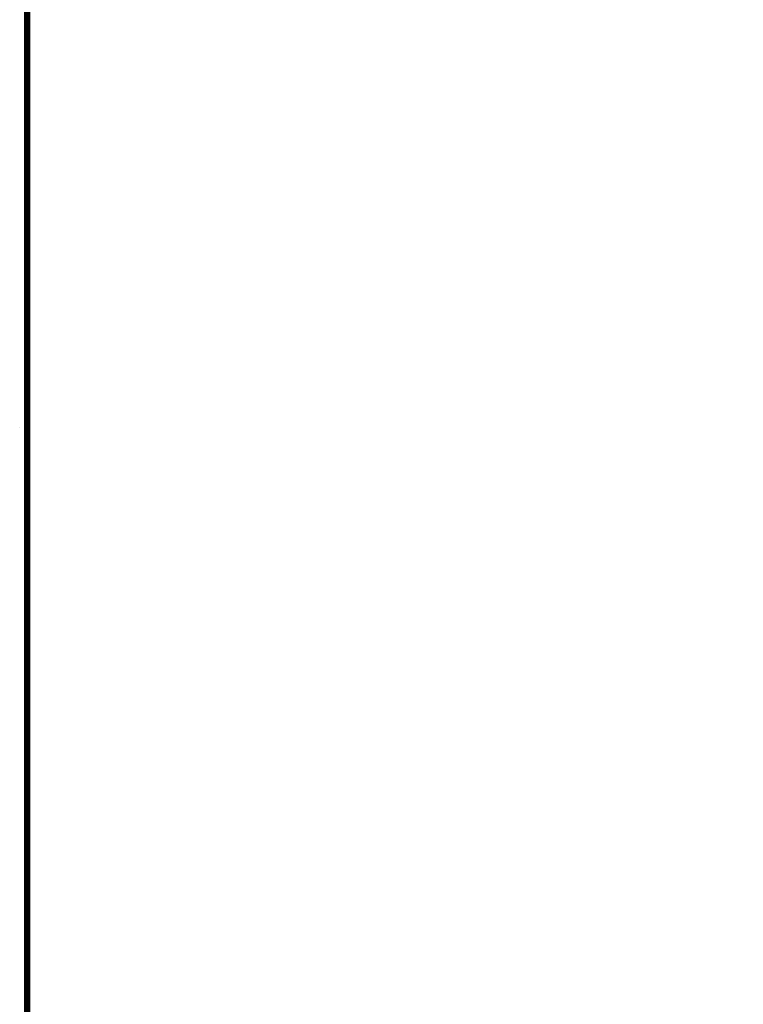
# Model space of a CAD drawing. Extents: x -6 to 101, y 28 to 109.
# Drawn here: x -6 to 17, y 50 to 82 of the extents above; entities that cross this region are included whole.
import ezdxf
from ezdxf.enums import TextEntityAlignment as Align

# ---------------------------------------------------------------- set-up
doc = ezdxf.new("R2010")
doc.units = 0
doc.header["$LTSCALE"] = 2
doc.header["$MEASUREMENT"] = 0
doc.layers.get('0').update_dxf_attribs({"color": 72, "linetype": 'CONTINUOUS'})
doc.layers.add('MYDIMS', color=7, linetype='CONTINUOUS')
doc.styles.add('ROMAND', font='romand', dxfattribs={"height": 0.125})
doc.styles.add('ROMANS', font='romans', dxfattribs={"height": 2})

# ---------------------------------------------------------------- blocks, each defined once
blk = doc.blocks.new('SASIZE')
blk.add_line((-5.2728, -0.375), (-5.273, -0.375))
at = {"const_width": 0.02}
blk.add_lwpolyline([(5.25, -4.375), (5.25, 3.625), (-5.25, 3.625), (-5.25, -4.375)], close=True, dxfattribs=at)
for tag, height, style, p in [('TITLE', 0.07, 'ROMANS', (2.875, -3.75)), ('DWGNUM', 0.125, 'ROMAND', (4.6875, -3.875)), ('TLINGEN', 0.07, 'ROMANS', (-1, -4)), ('TLINA', 0.07, 'ROMANS', (-0.25, -4)), ('TLINB', 0.07, 'ROMANS', (0.5, -4)), ('TLINC', 0.07, 'ROMANS', (1.25, -4)), ('REV', 0.062, 'ROMANS', (1.8125, -4)), ('EN', 0.062, 'ROMANS', (2.25, -4)), ('DATE', 0.062, 'ROMANS', (3.3125, -4)), ('TANGGEN', 0.07, 'ROMANS', (-1, -4.25)), ('TANGA', 0.07, 'ROMANS', (-0.25, -4.25)), ('TANGB', 0.07, 'ROMANS', (0.5, -4.25)), ('TANGC', 0.07, 'ROMANS', (1.25, -4.25)), ('MATERIAL', 0.07, 'ROMANS', (4.6875, -4.25))]:
    blk.add_attdef(tag, text='', height=height, dxfattribs=dict(style=style)).set_placement(p, align=Align.MIDDLE)

msp = doc.modelspace()

# ---------------------------------------------------------------- block references
at = {"layer": 'MYDIMS', "xscale": 10.10275129513178, "yscale": 10.10275129513178, "zscale": 10.10275129513178}
msp.add_blockref('SASIZE', (47.394, 72.428), dxfattribs=at)

doc.saveas('drawing.dxf')
